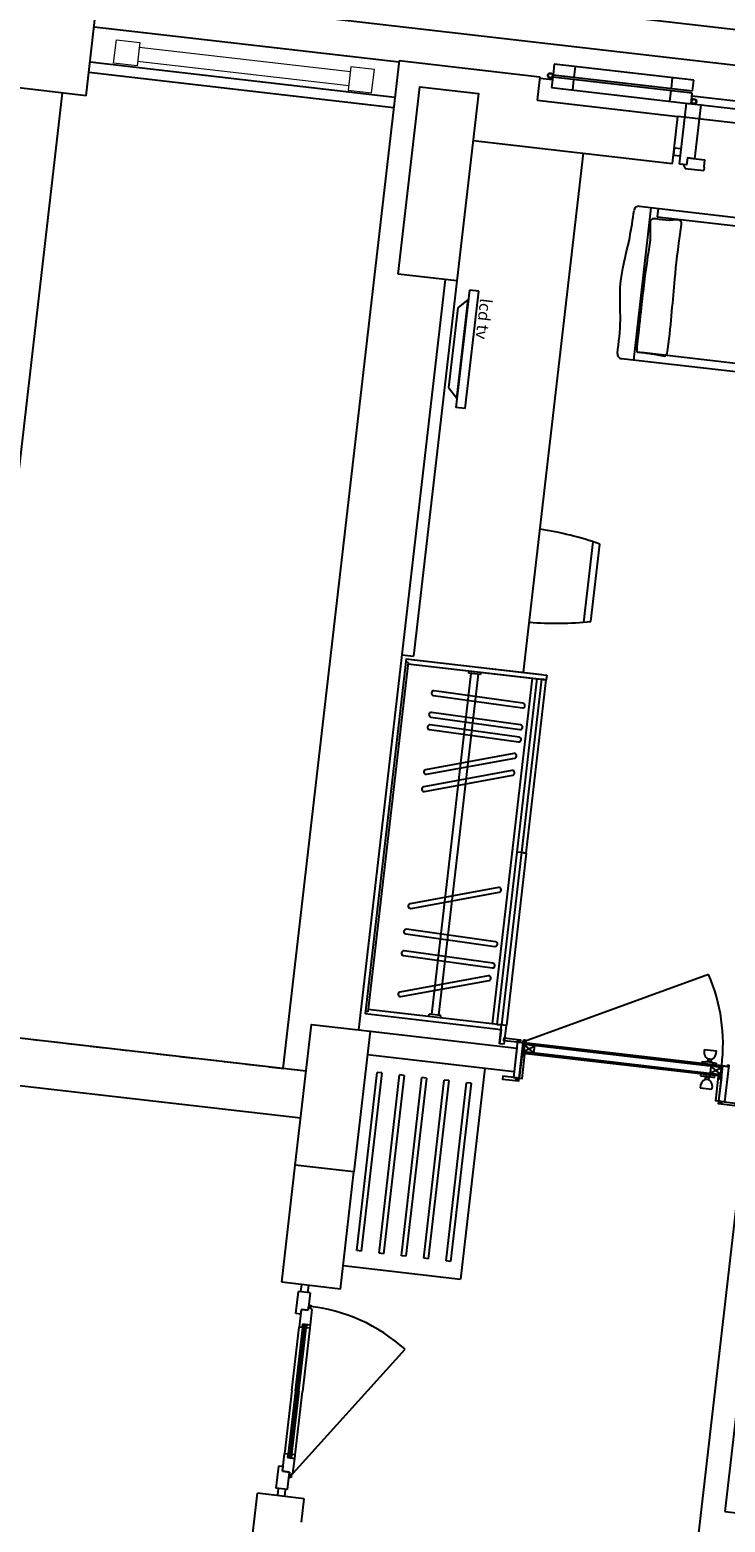
# Model space of a CAD drawing. Units: millimetres. Extents: x 7483 to 20473, y 1116 to 8856.
# Drawn here: x 15596 to 15891, y 2457 to 3089 of the extents above; entities that cross this region are included whole.
import ezdxf

# ---------------------------------------------------------------- set-up
doc = ezdxf.new("R2010")
doc.units = ezdxf.units.MM
doc.linetypes.add('DASHED2', pattern=[9.525, 6.35, -3.175])
doc.linetypes.add('DUZ', pattern=[0])
doc.layers.add('AHSAP', color=35, linetype='Continuous', lineweight=13)
for name, color, linetype in [('ahşap', 3, 'Continuous'), ('alçipan', 190, 'Continuous'), ('doğrama', 3, 'DUZ'), ('duvar', 5, 'Continuous'), ('g1', 253, 'Continuous'), ('kolon', 7, 'Continuous'), ('PARAPET', 2, 'Continuous'), ('TEFRIS', 1, 'Continuous'), ('ZEMİN TARAMA', 252, 'Continuous'), ('ızdusum', 252, 'DASHED2')]:
    doc.layers.add(name, color=color, linetype=linetype)
doc.styles.add('ametcenk_biggg', font='swisscl.ttf', dxfattribs={"height": 12})

msp = doc.modelspace()

# ---------------------------------------------------------------- hatches: boundary and pattern name
at = {"layer": 'AHSAP', "lineweight": -2}
h = msp.add_hatch(dxfattribs=at)
h.set_pattern_fill('_USER', color=256, scale=15, angle=-6.587401, style=0, pattern_type=0)
h.set_pattern_definition([(353.412599, (-12332.615, -87253.583), (-1.7207806, -14.9009702), [])])
h.paths.add_polyline_path([(16191.314, 3408.335), (16180.989, 3318.929), (16171.238, 3234.49), (16225.875, 3228.181), (16202.358, 3024.534), (16172.556, 3027.976), (16171.409, 3018.042), (16109.321, 3025.212), (16106.341, 3025.556), (16107.029, 3031.516), (16164.199, 3024.914), (16164.773, 3029.881, 0.1183226), (16164.835, 3029.371), (16105.658, 3036.205), (16105.268, 3032.827, 0.4142136), (16104.301, 3034.046, 1), (16104.049, 3031.86), (16101.069, 3032.205), (15990.802, 3044.938), (15880.535, 3057.672), (15877.554, 3058.016, 1), (15877.807, 3060.202, 0.4142136), (15876.588, 3059.235), (15876.978, 3062.613), (15817.801, 3069.447, 0.1183227), (15817.978, 3069.929), (15817.404, 3064.963), (15874.574, 3058.361), (15873.886, 3052.4), (15870.906, 3052.744), (15811.302, 3059.627), (15812.449, 3069.561), (15752.845, 3076.445), (15750.551, 3056.577), (15621.409, 3071.49), (15653.53, 3349.641), (15847.243, 3327.271), (15850.684, 3357.073), (15861.009, 3446.479)])
h.paths.add_polyline_path([(15910.465, 3271.384), (15902.277, 3200.484, 0.4142136), (15906.671, 3194.943), (15961.308, 3188.633, 0.4142136), (15966.848, 3193.027), (15975.036, 3263.927, 0.4142136), (15980.576, 3268.32), (15981.724, 3278.254, 0.4142136), (15977.33, 3283.795), (15986.35, 3361.904), (15991.317, 3361.331), (15992.465, 3371.265), (15987.498, 3371.838, 0.4142136), (15983.104, 3377.379), (15928.467, 3383.689, 0.4142136), (15922.927, 3379.295), (15917.96, 3379.869), (15916.813, 3369.935), (15921.78, 3369.361), (15912.759, 3291.252, 0.4142136), (15907.219, 3286.858), (15906.072, 3276.924, 0.4142136)], flags=16)
h.paths.add_polyline_path([(15786.106, 3259.063, 1), (15776.928, 3179.591, 1)], flags=16)
h.paths.add_polyline_path([(15980.748, 3236.244), (15976.16, 3196.508), (16015.896, 3191.919), (16020.484, 3231.655)], flags=16)
h.paths.add_polyline_path([(15729.028, 3336.272), (15659.49, 3344.302), (15634.252, 3125.755), (15703.79, 3117.724)], flags=16)
h.paths.add_polyline_path([(16027.963, 3262.848, 0.4142136), (16032.356, 3257.308), (16024.168, 3186.407, 0.4142136), (16028.562, 3180.867), (16083.199, 3174.557, 0.4142136), (16088.739, 3178.951), (16096.927, 3249.851, 0.4142136), (16102.467, 3254.244), (16103.615, 3264.178, 0.4142136), (16099.221, 3269.719), (16108.241, 3347.828), (16113.208, 3347.255), (16114.356, 3357.189), (16109.389, 3357.762, 0.4142136), (16104.995, 3363.303), (16050.358, 3369.612, 0.4142136), (16044.818, 3365.219), (16039.851, 3365.793), (16038.704, 3355.859), (16043.671, 3355.285), (16034.65, 3277.175, 0.4142136), (16029.11, 3272.782)], flags=16)
h.paths.add_polyline_path([(15818.551, 3074.895), (15818.035, 3070.425), (15877.092, 3063.605), (15877.609, 3068.075)], flags=16)
h.paths.add_polyline_path([(15816.77, 3069.062, 1), (15817, 3071.048, 1)], flags=16)
h.paths.add_polyline_path([(15742.338, 3072.625), (15732.404, 3073.772), (15732.174, 3071.785), (15642.768, 3082.11), (15642.998, 3084.097), (15633.064, 3085.244), (15631.917, 3075.31), (15641.851, 3074.163), (15642.08, 3076.149), (15731.486, 3065.825), (15731.256, 3063.838), (15741.19, 3062.691)], flags=16)
h.paths.add_polyline_path([(16106.289, 3041.667), (16105.773, 3037.197), (16165.062, 3030.35, 0.5770632), (16165.751, 3028.761, 1), (16165.98, 3030.748, 0.26818), (16165.062, 3030.35), (16164.83, 3030.376), (16165.346, 3034.847)], flags=16)
h.paths.add_polyline_path([(16165.762, 3028.86, 1), (16165.969, 3030.648, 1)], flags=0)

# ---------------------------------------------------------------- linework, layer by layer
at = {"layer": 'AHSAP'}
for p, q in [((15642.768, 3082.11, 0), (15732.174, 3071.785, 0)), ((15642.08, 3076.149, 0), (15731.486, 3065.825, 0))]:
    msp.add_line(p, q, dxfattribs=at)
at = {"layer": 'AHSAP', "elevation": 0}
for points in [[(15633.064, 3085.244), (15642.998, 3084.097), (15641.851, 3074.163), (15631.917, 3075.31)], [(15742.338, 3072.625), (15732.404, 3073.772), (15731.256, 3063.838), (15741.19, 3062.691)]]:
    msp.add_lwpolyline(points, close=True, dxfattribs=at)
at = {"layer": 'ahşap'}
for p, q in [((15818.551, 3074.895, 0), (15818.035, 3070.425, 0)), ((15877.609, 3068.075, 0), (15818.551, 3074.895, 0)), ((15826.975, 3069.392, 0), (15827.492, 3073.863, 0)), ((15817.92, 3069.433, 0), (15817.404, 3064.963, 0)), ((15876.978, 3062.613, 0), (15817.92, 3069.433, 0)), ((15818.035, 3070.425, 0), (15877.092, 3063.605, 0)), ((15826.345, 3063.93, 0), (15826.861, 3068.4, 0)), ((15868.152, 3064.637, 0), (15868.668, 3069.108, 0)), ((15877.092, 3063.605, 0), (15877.609, 3068.075, 0)), ((15817.404, 3064.963, 0), (15876.462, 3058.143, 0)), ((15867.521, 3059.175, 0), (15868.037, 3063.645, 0)), ((15876.462, 3058.143, 0), (15876.978, 3062.613, 0)), ((15871.591, 3032.532, 0), (15874.574, 3058.361, 0)), ((15871.591, 3032.532, 0), (15874.574, 3058.361, 0)), ((15880.535, 3057.672, 0), (15990.802, 3044.938, 0)), ((15874.572, 3032.188, 0), (15873.082, 3032.36, 0)), ((15873.082, 3032.36, 0), (15873.903, 3030.755, 0)), ((15873.903, 3030.755, 0), (15881.85, 3029.838, 0)), ((15874.916, 3035.168, 0), (15874.572, 3032.188, 0)), ((15874.916, 3035.168, 0), (15882.366, 3034.308, 0)), ((15882.011, 3031.228, 0), (15881.85, 3029.838, 0)), ((15882.011, 3031.228, 0), (15882.366, 3034.308, 0)), ((15882.011, 3031.228, 0), (15882.011, 3031.228, 0))]:
    msp.add_line(p, q, dxfattribs=at)
at = {"layer": 'ahşap', "elevation": 0}
msp.add_lwpolyline([(15874.574, 3058.361), (15880.535, 3057.672), (15877.896, 3034.824), (15874.916, 3035.168), (15874.572, 3032.188), (15871.591, 3032.532)], dxfattribs=at)
msp.add_lwpolyline([(15869.013, 3036.353), (15871.993, 3036.009), (15872.337, 3038.989), (15869.357, 3039.333)], close=True, dxfattribs=at)
at = {"layer": 'ahşap'}
for centre, radius in [((15816.885, 3070.055, 0), 1.1), ((15816.885, 3070.055, 0), 1), ((15816.885, 3070.055, 0), 0.9), ((15877.681, 3059.109, 0), 1.1), ((15877.681, 3059.109, 0), 1), ((15877.681, 3059.109, 0), 0.9)]:
    msp.add_circle(centre, radius, dxfattribs=at)
at = {"layer": 'alçipan'}
for p in [(15777.289, 2983.024, 0), (15753.967, 2824.653, 0)]:
    msp.add_line(p, (15758.934, 2824.08, 0), dxfattribs=at)
at = {"layer": 'doğrama'}
for p, q in [((15883.893, 2689.156, 0), (15805.865, 2660.818, 0)), ((15804.444, 2660.278, 0), (15890.869, 2650.297, 0)), ((15890.869, 2650.297, 0), (15804.444, 2660.278, 0)), ((15890.869, 2650.297, 0), (15804.444, 2660.278, 0)), ((15805.341, 2655.845, 0), (15805.823, 2660.018, 0)), ((15805.396, 2655.889, 0), (15805.511, 2656.883, 0)), ((15805.396, 2655.889, 0), (15888.941, 2646.242, 0)), ((15805.465, 2656.485, 0), (15810.28, 2658.949, 0)), ((15805.614, 2656.468, 0), (15889.01, 2646.838, 0)), ((15809.936, 2655.969, 0), (15806.039, 2659.278, 0)), ((15889.354, 2649.818, 0), (15806.058, 2659.437, 0)), ((15889.423, 2650.414, 0), (15806.127, 2660.033, 0)), ((15889.478, 2650.458, 0), (15806.132, 2660.083, 0)), ((15882.22, 2657.336, 0), (15887.187, 2656.762, 0)), ((15805.341, 2655.845, 0), (15888.985, 2646.186, 0)), ((15881.035, 2651.433, 0), (15881.138, 2652.327, 0)), ((15881.138, 2652.327, 0), (15882.633, 2652.154, 0)), ((15885.603, 2651.811, 0), (15882.633, 2652.154, 0)), ((15883.546, 2653.368, 0), (15883.448, 2652.518, 0)), ((15884.892, 2652.351, 0), (15883.448, 2652.518, 0)), ((15884.99, 2653.201, 0), (15883.546, 2653.368, 0)), ((15884.54, 2647.354, 0), (15889.354, 2649.818, 0)), ((15889.01, 2646.838, 0), (15884.884, 2650.334, 0)), ((15884.99, 2653.201, 0), (15884.892, 2652.351, 0)), ((15885.603, 2651.811, 0), (15887.098, 2651.639, 0)), ((15887.098, 2651.639, 0), (15886.995, 2650.745, 0)), ((15888.936, 2646.192, 0), (15889.429, 2650.463, 0)), ((15888.985, 2646.186, 0), (15889.478, 2650.458, 0)), ((15880.541, 2647.161, 0), (15880.438, 2646.267, 0)), ((15880.438, 2646.267, 0), (15881.934, 2646.094, 0)), ((15884.903, 2645.752, 0), (15881.934, 2646.094, 0)), ((15882.546, 2644.705, 0), (15882.644, 2645.554, 0)), ((15883.99, 2644.538, 0), (15882.546, 2644.705, 0)), ((15884.088, 2645.388, 0), (15882.644, 2645.554, 0)), ((15883.99, 2644.538, 0), (15884.088, 2645.388, 0)), ((15884.903, 2645.752, 0), (15886.398, 2645.579, 0)), ((15886.398, 2645.579, 0), (15886.502, 2646.473, 0)), ((15880.35, 2641.143, 0), (15885.317, 2640.57, 0)), ((15709.142, 2545.452, 0), (15710.232, 2554.89, 0)), ((15715.199, 2554.316, 0), (15710.232, 2554.89, 0)), ((15711.225, 2554.775, 0), (15711.569, 2557.755, 0)), ((15714.205, 2554.431, 0), (15714.549, 2557.411, 0)), ((15715.199, 2554.316, 0), (15714.338, 2546.866, 0)), ((15711.129, 2545.223, 0), (15709.142, 2545.452, 0)), ((15711.358, 2547.21, 0), (15710.498, 2539.759, 0)), ((15711.358, 2547.21, 0), (15711.129, 2545.223, 0)), ((15711.358, 2547.21, 0), (15711.186, 2545.72, 0)), ((15711.358, 2547.21, 0), (15714.338, 2546.866, 0)), ((15711.358, 2547.21, 0), (15714.338, 2546.866, 0)), ((15714.338, 2546.866, 0), (15711.358, 2547.21, 0)), ((15714.338, 2546.866, 0), (15714.51, 2548.356, 0)), ((15714.51, 2548.356, 0), (15715.886, 2547.19, 0)), ((15715.886, 2547.19, 0), (15715.14, 2540.733, 0)), ((15708.89, 2512.766, 0), (15712.125, 2540.779, 0)), ((15709.387, 2512.708, 0), (15712.622, 2540.722, 0)), ((15709.884, 2512.651, 0), (15713.119, 2540.665, 0)), ((15710.38, 2512.593, 0), (15713.616, 2540.607, 0)), ((15711.888, 2539.599, 0), (15710.498, 2539.759, 0)), ((15711.888, 2539.599, 0), (15712.061, 2541.089, 0)), ((15712.061, 2541.089, 0), (15715.14, 2540.733, 0)), ((15712.125, 2540.779, 0), (15712.622, 2540.722, 0)), ((15713.119, 2540.665, 0), (15713.616, 2540.607, 0)), ((15713.616, 2540.607, 0), (15713.478, 2539.415, 0)), ((15706.716, 2476.504, 0), (15755.348, 2530.332, 0)), ((15708.89, 2512.766, 0), (15705.655, 2484.752, 0)), ((15709.387, 2512.708, 0), (15706.152, 2484.694, 0)), ((15709.884, 2512.651, 0), (15706.649, 2484.637, 0)), ((15710.38, 2512.593, 0), (15707.145, 2484.58, 0)), ((15703.442, 2478.665, 0), (15704.303, 2486.116, 0)), ((15705.694, 2485.955, 0), (15704.303, 2486.116, 0)), ((15705.694, 2485.955, 0), (15705.522, 2484.465, 0)), ((15707.145, 2484.58, 0), (15707.283, 2485.772, 0)), ((15701.685, 2480.882, 0), (15700.595, 2471.444, 0)), ((15703.672, 2480.652, 0), (15701.685, 2480.882, 0)), ((15703.442, 2478.665, 0), (15703.672, 2480.652, 0)), ((15703.442, 2478.665, 0), (15703.615, 2480.155, 0)), ((15705.522, 2484.465, 0), (15708.601, 2484.11, 0)), ((15705.655, 2484.752, 0), (15706.152, 2484.694, 0)), ((15706.649, 2484.637, 0), (15707.145, 2484.58, 0)), ((15707.855, 2477.652, 0), (15708.601, 2484.11, 0)), ((15703.442, 2478.665, 0), (15706.423, 2478.321, 0)), ((15703.442, 2478.665, 0), (15706.423, 2478.321, 0)), ((15706.423, 2478.321, 0), (15703.442, 2478.665, 0)), ((15705.562, 2470.871, 0), (15706.423, 2478.321, 0)), ((15706.423, 2478.321, 0), (15706.251, 2476.831, 0)), ((15706.251, 2476.831, 0), (15707.855, 2477.652, 0)), ((15705.562, 2470.871, 0), (15700.595, 2471.444, 0)), ((15701.589, 2471.33, 0), (15701.245, 2468.349, 0)), ((15704.569, 2470.985, 0), (15704.225, 2468.005, 0))]:
    msp.add_line(p, q, dxfattribs=at)
at = {"layer": 'doğrama', "elevation": 0}
for points in [[(15802.954, 2660.45), (15797.192, 2661.115), (15797.329, 2662.307), (15804.283, 2661.504), (15804.146, 2660.312), (15803.55, 2660.381), (15803.618, 2660.977), (15803.022, 2661.046), (15802.954, 2660.45)], [(15801.233, 2645.549), (15802.499, 2645.402), (15802.422, 2644.737), (15803.018, 2644.668), (15803.095, 2645.334), (15803.691, 2645.265), (15805.412, 2660.166), (15803.55, 2660.381), (15803.618, 2660.977), (15803.022, 2661.046)], [(15803.716, 2645.262), (15804.908, 2645.124), (15806.09, 2655.356), (15805.806, 2655.389), (15805.715, 2654.594), (15805.417, 2654.629), (15805.508, 2655.423), (15804.898, 2655.494)], [(15889.354, 2649.818), (15884.884, 2650.334), (15884.54, 2647.354), (15889.01, 2646.838)], [(15890.639, 2635.224), (15889.372, 2635.37), (15889.295, 2634.705), (15888.699, 2634.774), (15888.776, 2635.439), (15888.18, 2635.508), (15889.901, 2650.409), (15891.763, 2650.194), (15891.832, 2650.79), (15892.428, 2650.721)], [(15802.499, 2645.402), (15796.738, 2646.068), (15796.6, 2644.876), (15803.554, 2644.073), (15803.691, 2645.265), (15803.095, 2645.334), (15803.018, 2644.668), (15802.422, 2644.737), (15802.499, 2645.402)], [(15888.155, 2635.511), (15886.963, 2635.649), (15888.145, 2645.881), (15888.428, 2645.848), (15888.336, 2645.053), (15888.634, 2645.019), (15888.726, 2645.813), (15889.337, 2645.743)], [(15889.372, 2635.37), (15895.134, 2634.705), (15894.996, 2633.513), (15888.042, 2634.316), (15888.18, 2635.508), (15888.776, 2635.439), (15888.699, 2634.774), (15889.295, 2634.705), (15889.372, 2635.37)], [(15713.119, 2540.665), (15713.061, 2540.168), (15712.565, 2540.225), (15712.622, 2540.722)], [(15715.14, 2540.733), (15714.968, 2539.243), (15713.478, 2539.415), (15713.65, 2540.905)], [(15706.649, 2484.637), (15706.706, 2485.134), (15706.209, 2485.191), (15706.152, 2484.694)], [(15708.601, 2484.11), (15708.773, 2485.6), (15707.283, 2485.772), (15707.111, 2484.282)]]:
    msp.add_lwpolyline(points, close=True, dxfattribs=at)
for points in [[(15805.362, 2656.9), (15805.064, 2656.934), (15805.461, 2660.374, 0.1356725), (15805.747, 2660.23)], [(15806.012, 2655.365), (15805.714, 2655.4), (15805.692, 2655.21), (15805.784, 2655.213, -0.0081224), (15805.784, 2655.213, -0.5169298), (15805.788, 2655.206), (15805.706, 2655.039, 0.602902), (15805.712, 2655.032), (15805.762, 2655.039, -0.4931454), (15805.768, 2655.034, -0.0846027), (15805.768, 2655.032), (15805.686, 2654.865, 0.602902), (15805.692, 2654.858), (15805.741, 2654.865, -0.7673263), (15805.745, 2654.856, 0.0893031), (15805.746, 2654.858), (15805.654, 2654.705, -0.2934282), (15805.649, 2654.703), (15805.516, 2654.718, -0.284079), (15805.512, 2654.721, -0.0086298), (15805.512, 2654.721), (15805.457, 2654.891, -0.5462791), (15805.462, 2654.898, -0.0655429), (15805.463, 2654.897), (15805.51, 2654.879, 0.602902), (15805.517, 2654.885), (15805.476, 2655.066, -0.5169313), (15805.481, 2655.072, -0.0655435), (15805.482, 2655.072), (15805.53, 2655.053, 0.602902), (15805.537, 2655.059), (15805.496, 2655.24, -0.5272661), (15805.501, 2655.246), (15805.59, 2655.222), (15805.612, 2655.412), (15805.016, 2655.48, -0.7978655)], [(15805.173, 2655.563, -0.5641761), (15805.877, 2655.482)], [(15888.223, 2645.872), (15888.521, 2645.837), (15888.499, 2645.648), (15888.41, 2645.671, 0.0081224), (15888.41, 2645.671, 0.5169298), (15888.405, 2645.665), (15888.446, 2645.484, -0.602902), (15888.439, 2645.478), (15888.391, 2645.497, 0.4931454), (15888.384, 2645.493, 0.0846027), (15888.385, 2645.492), (15888.426, 2645.31, -0.602902), (15888.419, 2645.305), (15888.372, 2645.323, 0.7673263), (15888.367, 2645.315, -0.0893031), (15888.366, 2645.317), (15888.421, 2645.147, 0.2934282), (15888.425, 2645.143), (15888.558, 2645.128, 0.284079), (15888.562, 2645.13, 0.0086298), (15888.562, 2645.131), (15888.655, 2645.283, 0.5462791), (15888.651, 2645.291, 0.0655429), (15888.65, 2645.291), (15888.6, 2645.284, -0.602902), (15888.595, 2645.291), (15888.676, 2645.458, 0.5169313), (15888.672, 2645.465, 0.0655435), (15888.671, 2645.465), (15888.62, 2645.457, -0.602902), (15888.615, 2645.465), (15888.696, 2645.632, 0.5272661), (15888.692, 2645.639), (15888.601, 2645.636), (15888.623, 2645.825), (15889.219, 2645.757, 0.7978655)], [(15889.084, 2645.873, 0.5641761), (15888.38, 2645.954)]]:
    msp.add_lwpolyline(points, format="xyb", close=True, dxfattribs=at)
for points in [[(15805.846, 2660.218), (15805.462, 2656.889), (15805.76, 2656.854), (15806.157, 2660.294)], [(15805.511, 2656.883), (15805.465, 2656.485), (15809.936, 2655.969), (15810.28, 2658.949), (15806.058, 2659.437)]]:
    msp.add_lwpolyline(points, dxfattribs=at)
at = {"layer": 'doğrama'}
for centre, radius in [((15805.865, 2660.818, 0), 0.6), ((15805.865, 2660.818, 0), 0.2), ((15715.038, 2548.568, 0), 0.5), ((15706.716, 2476.504, 0), 0.5)]:
    msp.add_circle(centre, radius, dxfattribs=at)
for centre, radius, start, end in [((15815.799, 2659.671, 0), 74.203, 352.872089, 23.412599), ((15885.485, 2656.222, 0), 3.45, 161.160637, 235.815765), ((15883.753, 2656.422, 0), 3.45, 291.009433, 5.664561), ((15882.686, 2653.132, 0), 0.979, 266.940488, 321.193485), ((15885.775, 2652.775, 0), 0.979, 205.631713, 259.88471), ((15883.783, 2641.484, 0), 3.45, 111.009433, 185.664561), ((15881.762, 2645.131, 0), 0.979, 25.631713, 79.88471), ((15882.051, 2641.684, 0), 3.45, 341.160637, 55.815765), ((15884.851, 2644.774, 0), 0.979, 86.940488, 141.193485), ((15706.716, 2476.504, 0), 72.543, 47.903539, 83.807509)]:
    msp.add_arc(centre, radius, start, end, dxfattribs=at)
at = {"layer": 'duvar', "lineweight": -2}
for p, q in [((15620.262, 3061.556, 0), (15653.53, 3349.641, 0)), ((15620.262, 3061.556, 0), (15515.955, 3073.601, 0)), ((15752.845, 3076.445, 0), (15703.516, 2649.283, 0)), ((15812.449, 3069.561, 0), (15811.302, 3059.627, 0)), ((15713.45, 2648.136, 0), (15703.516, 2649.283, 0))]:
    msp.add_line(p, q, dxfattribs=at)
at = {"layer": 'duvar'}
for p, q in [((15752.845, 3076.445, 0), (15812.449, 3069.561, 0)), ((15811.302, 3059.627, 0), (15870.906, 3052.744, 0)), ((15868.611, 3032.876, 0), (15870.906, 3052.744, 0)), ((15784.172, 3042.627, 0), (15868.611, 3032.876, 0)), ((15772.322, 2983.597, 0), (15735.612, 2665.71, 0)), ((15740.579, 2665.136, 0), (15802.667, 2657.966, 0)), ((15802.667, 2657.966, 0), (15801.52, 2648.032, 0)), ((15739.432, 2655.202, 0), (15801.52, 2648.032, 0)), ((15900.859, 2636.56, 0), (15877.916, 2437.881, 0)), ((15910.793, 2635.413, 0), (15890.718, 2461.569, 0)), ((15703.125, 2558.73, 0), (15708.861, 2608.4, 0)), ((15727.96, 2555.862, 0), (15733.696, 2605.532, 0)), ((15727.96, 2555.862, 0), (15703.125, 2558.73, 0)), ((15682.476, 2379.919, 0), (15692.801, 2469.325, 0)), ((15712.669, 2467.03, 0), (15692.801, 2469.325, 0)), ((15711.521, 2457.096, 0), (15712.669, 2467.03, 0)), ((15890.718, 2461.569, 0), (16129.133, 2434.036, 0))]:
    msp.add_line(p, q, dxfattribs=at)
at = {"layer": 'g1'}
for p, q in [((15707.4, 2512.938, 0), (15710.498, 2539.759, 0)), ((15714.968, 2539.243, 0), (15711.871, 2512.421, 0)), ((15707.4, 2512.938, 0), (15704.303, 2486.116, 0)), ((15708.773, 2485.6, 0), (15711.871, 2512.421, 0))]:
    msp.add_line(p, q, dxfattribs=at)
at = {"layer": 'kolon', "elevation": 0}
for points in [[(15752.454, 2985.891), (15761.632, 3065.363), (15786.467, 3062.495), (15777.289, 2983.024)], [(15708.861, 2608.4), (15715.744, 2668.004), (15740.579, 2665.136), (15733.696, 2605.532)]]:
    msp.add_lwpolyline(points, close=True, dxfattribs=at)
at = {"layer": 'PARAPET', "lineweight": -2}
for p, q in [((15621.409, 3071.49, 0), (15750.551, 3056.577, 0)), ((15564.44, 2665.344, 0), (15610.328, 3062.703, 0)), ((15703.516, 2649.283, 0), (15554.506, 2666.491, 0)), ((15711.156, 2628.268, 0), (15552.212, 2646.623, 0))]:
    msp.add_line(p, q, dxfattribs=at)
at = {"layer": 'TEFRIS'}
for p, q in [((15805.453, 2817.21, 0), (15830.862, 3037.236, 0)), ((15859.485, 3014.094, 0), (15852.029, 2949.524, 0)), ((15854.518, 3014.668, 0), (15915.116, 3007.67, 0)), ((15862.465, 3013.75, 0), (15862.064, 3010.273, 0)), ((15862.064, 3010.273, 0), (15906.767, 3005.111, 0)), ((15782.586, 2979.141, 299.747), (15776.85, 2929.471, 299.747)), ((15780.824, 2929.012, 299.747), (15786.56, 2978.682, 299.747)), ((15786.56, 2978.682, 299.747), (15782.586, 2979.141, 299.747)), ((15777.309, 2933.445, 299.747), (15782.128, 2975.168, 299.747)), ((15782.128, 2975.168, 299.747), (15777.695, 2971.653, 299.747)), ((15777.695, 2971.653, 299.747), (15773.795, 2937.877, 299.747)), ((15907.659, 2943.099, 0), (15847.062, 2950.097, 0)), ((15900.113, 2947.494, 0), (15855.41, 2952.656, 0)), ((15773.795, 2937.877, 299.747), (15777.309, 2933.445, 299.747)), ((15780.824, 2929.012, 299.747), (15776.85, 2929.471, 299.747)), ((15831.047, 2838.451, 299.747), (15834.983, 2872.535, 299.747)), ((15834.062, 2838.73, 299.747), (15837.855, 2871.576, 299.747)), ((15755.783, 2822.946, 0), (15738.402, 2672.434, 0)), ((15756.612, 2821.401, 0), (15739.51, 2673.313, 0)), ((15756.612, 2821.401, 0), (15755.618, 2821.516, 0)), ((15755.783, 2822.946, 0), (15815.387, 2816.063, 0)), ((15756.547, 2820.844, 0), (15813.171, 2814.305, 0)), ((15756.547, 2820.844, 0), (15815.158, 2814.076, 0)), ((15756.777, 2822.831, 0), (15813.401, 2816.292, 0)), ((15756.777, 2822.831, 0), (15813.401, 2816.292, 0)), ((15783.254, 2816.754, 0), (15766.561, 2672.202, 0)), ((15783.254, 2816.754, 0), (15766.561, 2672.202, 0)), ((15786.235, 2816.409, 0), (15769.542, 2671.858, 0)), ((15786.235, 2816.409, 0), (15769.542, 2671.858, 0)), ((15782.376, 2817.862, 0), (15782.261, 2816.868, 0)), ((15787.228, 2816.295, 0), (15782.261, 2816.868, 0)), ((15787.228, 2816.295, 0), (15782.261, 2816.868, 0)), ((15787.343, 2817.288, 0), (15787.228, 2816.295, 0)), ((15809.197, 2814.764, 0), (15792.275, 2668.226, 0)), ((15813.171, 2814.305, 0), (15796.249, 2667.767, 0)), ((15813.171, 2814.305, 0), (15796.249, 2667.767, 0)), ((15811.184, 2814.535, 0), (15802.698, 2741.047, 0)), ((15813.171, 2814.305, 0), (15804.685, 2740.818, 0)), ((15806.671, 2740.588, 0), (15815.158, 2814.076, 0)), ((15815.158, 2814.076, 0), (15813.171, 2814.305, 0)), ((15815.387, 2816.063, 0), (15815.158, 2814.076, 0)), ((15805.283, 2804.095, 0), (15767.647, 2809.341, 0)), ((15767.37, 2807.36, 0), (15805.007, 2802.114, 0)), ((15766.312, 2798.197, 0), (15803.948, 2792.951, 0)), ((15804.224, 2794.932, 0), (15766.588, 2800.178, 0)), ((15765.704, 2792.928, 0), (15803.34, 2787.682, 0)), ((15803.616, 2789.663, 0), (15765.98, 2794.909, 0)), ((15801.434, 2782.847, 0), (15764.064, 2775.955, 0)), ((15764.427, 2773.988, 0), (15801.797, 2780.88, 0)), ((15800.592, 2775.555, 0), (15763.222, 2768.663, 0)), ((15763.585, 2766.696, 0), (15800.954, 2773.588, 0)), ((15802.698, 2741.047, 0), (15794.262, 2667.997, 0)), ((15806.671, 2740.588, 0), (15798.235, 2667.538, 0)), ((15800.826, 2742.27, 0), (15800.596, 2740.283, 0)), ((15804.685, 2740.818, 0), (15802.698, 2741.047, 0)), ((15804.685, 2740.818, 0), (15802.698, 2741.047, 0)), ((15806.671, 2740.588, 0), (15804.685, 2740.818, 0)), ((15804.685, 2740.818, 0), (15806.671, 2740.588, 0)), ((15794.874, 2726.045, 0), (15757.504, 2719.153, 0)), ((15757.867, 2717.186, 0), (15795.237, 2724.078, 0)), ((15793.616, 2703.07, 0), (15755.98, 2708.316, 0)), ((15755.704, 2706.335, 0), (15793.34, 2701.089, 0)), ((15754.646, 2697.172, 0), (15792.282, 2691.926, 0)), ((15792.558, 2693.907, 0), (15754.922, 2699.153, 0)), ((15790.554, 2688.633, 0), (15753.184, 2681.741, 0)), ((15753.547, 2679.774, 0), (15790.917, 2686.666, 0)), ((15796.019, 2665.78, 0), (15738.402, 2672.434, 0)), ((15739.51, 2673.313, 0), (15738.517, 2673.428, 0)), ((15798.235, 2667.538, 0), (15739.625, 2674.306, 0)), ((15765.453, 2671.323, 0), (15765.568, 2672.317, 0)), ((15765.453, 2671.323, 0), (15765.568, 2672.317, 0)), ((15770.535, 2671.743, 0), (15765.568, 2672.317, 0)), ((15770.535, 2671.743, 0), (15765.568, 2672.317, 0)), ((15770.42, 2670.75, 0), (15770.535, 2671.743, 0)), ((15770.42, 2670.75, 0), (15770.535, 2671.743, 0)), ((15794.262, 2667.997, 0), (15796.249, 2667.767, 0)), ((15795.331, 2659.82, 0), (15796.249, 2667.767, 0)), ((15796.019, 2665.78, 0), (15795.331, 2659.82, 0)), ((15797.318, 2659.591, 0), (15798.235, 2667.538, 0)), ((15797.318, 2659.591, 0), (15795.331, 2659.82, 0)), ((15797.318, 2659.591, 0), (15795.331, 2659.82, 0)), ((15734.877, 2572.177, 0), (15743.596, 2647.675, 0)), ((15745.532, 2647.451, 0), (15736.813, 2571.953, 0)), ((15745.532, 2647.451, 0), (15743.596, 2647.675, 0)), ((15744.328, 2571.085, 0), (15753.046, 2646.583, 0)), ((15754.982, 2646.36, 0), (15746.263, 2570.862, 0)), ((15754.982, 2646.36, 0), (15753.046, 2646.583, 0)), ((15753.778, 2569.994, 0), (15762.496, 2645.492, 0)), ((15764.432, 2645.269, 0), (15755.713, 2569.77, 0)), ((15764.432, 2645.269, 0), (15762.496, 2645.492, 0)), ((15763.228, 2568.903, 0), (15771.946, 2644.401, 0)), ((15773.882, 2644.177, 0), (15765.163, 2568.679, 0)), ((15773.882, 2644.177, 0), (15771.946, 2644.401, 0)), ((15772.678, 2567.811, 0), (15781.396, 2643.31, 0)), ((15789.102, 2649.466, 0), (15778.777, 2560.06, 0)), ((15783.332, 2643.086, 0), (15781.396, 2643.31, 0)), ((15783.332, 2643.086, 0), (15774.613, 2567.588, 0)), ((15736.813, 2571.953, 0), (15734.877, 2572.177, 0)), ((15746.263, 2570.862, 0), (15744.328, 2571.085, 0)), ((15755.713, 2569.77, 0), (15753.778, 2569.994, 0)), ((15765.163, 2568.679, 0), (15763.228, 2568.903, 0)), ((15774.613, 2567.588, 0), (15772.678, 2567.811, 0)), ((15729.107, 2565.796, 0), (15778.777, 2560.06, 0))]:
    msp.add_line(p, q, dxfattribs=at)
for centre, radius, start, end in [((15854.289, 3012.681, 0), 2, 83.412599, 173.412599), ((15847.291, 2952.084, 0), 2, 173.412599, 263.412599), ((15790.717, 2735.218, 299.747), 144.276, 70.93036, 81.334065), ((15819.244, 2982.243, 299.747), 144.276, 265.491133, 275.894838), ((15767.508, 2808.351, 0), 1, 172.064726, 262.064726), ((15767.508, 2808.351, 0), 1, 82.064726, 172.064726), ((15805.145, 2803.105, 0), 1, 262.064726, 352.064726), ((15805.145, 2803.105, 0), 1, 352.064726, 82.064726), ((15766.45, 2799.187, 0), 1, 172.064726, 262.064726), ((15766.45, 2799.187, 0), 1, 82.064726, 172.064726), ((15765.842, 2793.918, 0), 1, 172.064726, 262.064726), ((15765.842, 2793.918, 0), 1, 82.064726, 172.064726), ((15803.478, 2788.672, 0), 1, 352.064726, 82.064726), ((15804.086, 2793.941, 0), 1, 262.064726, 352.064726), ((15804.086, 2793.941, 0), 1, 352.064726, 82.064726), ((15801.615, 2781.864, 0), 1, 10.449459, 100.449459), ((15803.478, 2788.672, 0), 1, 262.064726, 352.064726), ((15801.615, 2781.864, 0), 1, 280.449459, 10.449459), ((15764.245, 2774.972, 0), 1, 100.449459, 190.449459), ((15764.245, 2774.972, 0), 1, 190.449459, 280.449459), ((15800.773, 2774.572, 0), 1, 10.449459, 100.449459), ((15800.773, 2774.572, 0), 1, 280.449459, 10.449459), ((15763.403, 2767.68, 0), 1, 100.449459, 190.449459), ((15763.403, 2767.68, 0), 1, 190.449459, 280.449459), ((15795.056, 2725.061, 0), 1, 10.449459, 100.449459), ((15757.686, 2718.169, 0), 1, 100.449459, 190.449459), ((15795.056, 2725.061, 0), 1, 280.449459, 10.449459), ((15757.686, 2718.169, 0), 1, 190.449459, 280.449459), ((15755.842, 2707.325, 0), 1, 172.064726, 262.064726), ((15755.842, 2707.325, 0), 1, 82.064726, 172.064726), ((15793.478, 2702.079, 0), 1, 262.064726, 352.064726), ((15793.478, 2702.079, 0), 1, 352.064726, 82.064726), ((15754.784, 2698.162, 0), 1, 172.064726, 262.064726), ((15754.784, 2698.162, 0), 1, 82.064726, 172.064726), ((15792.42, 2692.916, 0), 1, 352.064726, 82.064726), ((15790.735, 2687.649, 0), 1, 10.449459, 100.449459), ((15790.735, 2687.649, 0), 1, 280.449459, 10.449459), ((15792.42, 2692.916, 0), 1, 262.064726, 352.064726), ((15753.365, 2680.757, 0), 1, 100.449459, 190.449459), ((15753.365, 2680.757, 0), 1, 190.449459, 280.449459)]:
    msp.add_arc(centre, radius, start, end, dxfattribs=at)
for points in [[(15845.304, 2952.313, 0), (15846.524, 2966.481, 0), (15846.483, 2980.457, 0), (15850.466, 3001.413, 0), (15852.302, 3012.911, 0)], [(15854.84, 2952.856, 0), (15853.841, 2952.888, 0), (15853.511, 2955.099, 0), (15855.362, 2971.856, 0), (15858.077, 2993.194, 0), (15859.142, 3006.029, 0), (15859.669, 3009.145, 0), (15861.779, 3009.319, 0), (15867.153, 3008.725, 0), (15872.082, 3008.413, 0), (15872.199, 3004.975, 0), (15869.581, 2983.792, 0), (15866.674, 2954.168, 0), (15865.666, 2951.374, 0), (15863.052, 2951.573, 0), (15857.576, 2952.479, 0), (15854.84, 2952.856, 0)]]:
    msp.add_spline(points, degree=3, dxfattribs=at)
at = {"layer": 'ZEMİN TARAMA'}
msp.add_line((16109.321, 3025.212, 0), (15870.906, 3052.744, 0), dxfattribs=at)
at = {"layer": 'ızdusum', "lineweight": -2}
msp.add_line((15713.45, 2648.136, 0), (15554.506, 2666.491, 0), dxfattribs=at)

# ---------------------------------------------------------------- texts
at = {"layer": 'TEFRIS', "insert": (15791.208, 2966.686, 599.494), "char_height": 5, "width": 327.35641, "attachment_point": 2, "rotation": 263.412599, "style": 'ametcenk_biggg'}
msp.add_mtext('lcd tv', dxfattribs=at)

doc.saveas('drawing.dxf')
